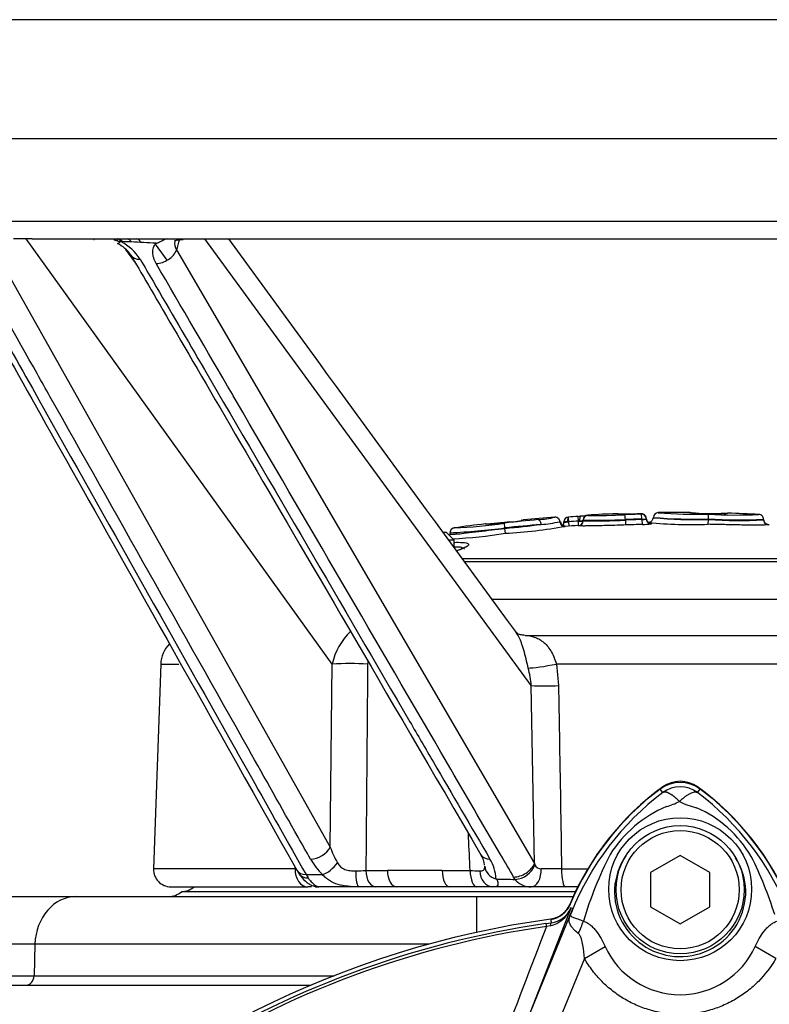
# Paper-space layout 'Sheet1' of a CAD drawing. Units: millimetres. Extents: x 0 to 2970, y 0 to 2100.
# Drawn here: x 557 to 633, y 1002 to 1102 of the extents above; entities that cross this region are included whole.
import ezdxf

# ---------------------------------------------------------------- set-up
doc = ezdxf.new("R2010")
doc.units = ezdxf.units.MM
doc.header["$LTSCALE"] = 5
for name, color, linetype in [('tangent', 7, 'Continuous'), ('TSH-1', 7, 'Continuous'), ('visible', 7, 'Continuous')]:
    doc.layers.add(name, color=color, linetype=linetype)

# ---------------------------------------------------------------- blocks, each defined once
blk = doc.blocks.new('SE2')
at = {"layer": 'tangent', "color": 7, "linetype": 'Continuous'}
for p, q in [((471.054, 1089.827), (776.038, 1089.827)), ((470.761, 1081.452), (776.331, 1081.452)), ((588.238, 1036.497), (557.175, 1079.641)), ((566.485, 1079.422), (566.147, 1079.518)), ((568.837, 1079.294), (567.863, 1079.329)), ((608.434, 1034.3), (575.318, 1079.641)), ((553.806, 1078.797), (588.049, 1017.924)), ((568.212, 1077.315), (567.312, 1078.565)), ((571.492, 1077.495), (570.304, 1079.122)), ((572.45, 1078.517), (608.754, 1016.254)), ((612.255, 1050.938), (612.223, 1051.418)), ((613.216, 1050.999), (613.187, 1051.48)), ((614.179, 1051.582), (614.179, 1051.614)), ((617.13, 1051.752), (617.13, 1051.718)), ((619.61, 1051.701), (619.61, 1051.753)), ((619.61, 1051.701), (619.61, 1051.701)), ((620.112, 1051.268), (620.112, 1051.216)), ((605.769, 1050.312), (605.769, 1050.312)), ((612.255, 1050.938), (612.135, 1050.929)), ((612.285, 1050.496), (612.255, 1050.938)), ((613.244, 1050.558), (613.216, 1050.999)), ((613.247, 1050.558), (613.247, 1050.526)), ((613.348, 1051.008), (613.713, 1051.008)), ((617.989, 1051.109), (617.989, 1051.158)), ((619.656, 1051.162), (619.656, 1051.211)), ((620.112, 1051.216), (620.096, 1051.211)), ((620.62, 1050.774), (620.62, 1050.722)), ((601.343, 1047.2), (649.022, 1047.2)), ((601.596, 1046.905), (650.941, 1046.905)), ((654.266, 1043.053), (604.43, 1043.053)), ((570.835, 1036.495), (572.681, 1036.495)), ((588.049, 1017.924), (588.238, 1036.497)), ((610.995, 1036.495), (611.206, 1034.3)), ((672.726, 1036.495), (610.995, 1036.495)), ((608.754, 1016.254), (608.434, 1034.3)), ((621.779, 1023.447), (621.508, 1023.808)), ((625.313, 1023.447), (625.584, 1023.808)), ((584.472, 1015.702), (570.109, 1015.702)), ((591.651, 1015.531), (593.834, 1015.531)), ((599.405, 1015.531), (602.233, 1015.531)), ((608.754, 1016.254), (608.802, 1016.123)), ((611.515, 1015.702), (614.164, 1015.702)), ((585.584, 1015.124), (587.252, 1015.123)), ((585.584, 1015.124), (585.804, 1014.78)), ((606.797, 1014.637), (606.651, 1014.874)), ((602.92, 1009.267), (602.92, 1012.891)), ((612.438, 1011.702), (607.195, 998.309)), ((607.195, 998.309), (612.658, 1011.674)), ((612.658, 1011.674), (612.431, 1011.766)), ((609.928, 1010.147), (610.461, 1010.22)), ((609.928, 1010.147), (609.97, 1009.858)), ((610.359, 1009.941), (609.97, 1009.858)), ((610.461, 1010.22), (610.459, 1010.237)), ((558.076, 1008.065), (546.58, 1008.065)), ((558.076, 1008.065), (557.983, 1004.856)), ((598.065, 1008.065), (558.076, 1008.065)), ((613.831, 1006.617), (615.932, 1007.829)), ((633.257, 1006.625), (631.16, 1007.831)), ((613.831, 1006.617), (608.396, 993.32)), ((546.468, 1004.856), (557.983, 1004.856)), ((557.983, 1004.856), (588.438, 1004.856))]:
    blk.add_line(p, q, dxfattribs=at)
blk.add_circle((623.547, 1013.64), 7.253, dxfattribs=at)
for centre, radius, start, end in [((565.017, 1074.826), 4.825, 69.55505, 72.29093), ((567.09, 1081.963), 2.612, 256.59762, 263.51006), ((564.388, 1074.774), 5.188, 32.67807, 62.27811), ((565.547, 1080.975), 7.328, 340.40298, 348.88746), ((608.15, 1063.865), 12.755, 274.46464, 282.09795), ((615.188, 1101.633), 50.061, 268.84534, 273.13886), ((617.825, 1081.527), 29.817, 268.66489, 271.41935), ((619.6, 1051.798), 0.0981, 270.64091, 275.80407), ((624.963, 1103.843), 52.637, 265.50402, 271.57775), ((625.132, 1101.106), 49.948, 265.0665, 271.46839), ((625.025, 1093.348), 41.656, 264.89251, 271.91969), ((627.219, 1061.928), 10.188, 265.5024, 272.85038), ((629.224, 1092.872), 41.252, 266.102, 273.1955), ((597.94, 1108.367), 58.583, 272.20476, 277.68029), ((599.27, 1091.497), 41.206, 271.86867, 279.00213), ((630.924, 821.589), 230.591, 95.42003, 96.27569), ((588.495, 1224.238), 174.836, 275.67013, 276.8797), ((631.57, 798.398), 253.232, 95.01407, 95.84793), ((606.051, 1056.927), 6.019, 271.82111, 277.42622), ((608.248, 1065.751), 15.136, 274.50916, 281.82349), ((612.24, 911.189), 139.74, 90.0431, 90.19879), ((623.546, 882.477), 168.838, 93.50755, 93.83435), ((613.209, 1052.796), 1.794, 274.43877, 286.41899), ((614.865, 1116.26), 65.177, 268.98952, 272.74683), ((614.866, 1101.593), 50.58, 268.69765, 273.54021), ((624.141, 883.826), 167.445, 91.53466, 92.1055), ((624.141, 883.825), 167.396, 91.53511, 92.10611), ((619.603, 1053.613), 2.452, 271.24563, 281.60567), ((619.606, 1290.886), 239.675, 270.01193, 270.11711), ((619.734, 1057.276), 6.613, 269.81091, 277.69932), ((624.789, 1102.003), 51.354, 265.03286, 271.8013), ((629.472, 1099.97), 48.841, 266.40759, 272.95598), ((629.49, 1092.77), 41.71, 265.76752, 273.43694), ((629.49, 1097.463), 46.395, 273.08311, 273.08562), ((594.618, 1035.088), 6.534, 133.81471, 167.54559), ((590.037, 998.44), 38.099, 87.294, 92.70655), ((596.042, 1033.137), 12.446, 5.35829, 13.73117), ((609.82, 1075.732), 41.455, 268.08347, 271.91582), ((639.003, 1000.7), 28.533, 127.13386, 158.15844), ((623.546, 1021.089), 2.947, 53.14326, 126.85747), ((608.102, 1000.71), 28.517, 21.82175, 52.87445), ((619.021, 1032.139), 10.588, 287.20326, 294.91621), ((627.208, 1030.033), 8.372, 243.57011, 256.18853), ((627.034, 1010.491), 12.524, 112.94111, 147.83456), ((620.47, 1011.003), 11.886, 30.04147, 66.4977), ((595.8, 1020.446), 8.151, 198.02122, 210.3837), ((592.382, 1020.351), 7.325, 209.87342, 225.53719), ((600.931, 1014.595), 3.926, 1.39201, 32.46547), ((652.794, 998.664), 40.794, 153.0412, 163.26346), ((596.219, 999.561), 38.672, 17.31471, 26.72677), ((589.934, 1070.514), 55.009, 270.71495, 271.789), ((596.62, -1872.978), 2888.511, 89.944748, 90.055252), ((605.327, 1121.943), 106.457, 268.33493, 268.8609), ((609.449, 1016.432), 0.716, 205.54263, 270.68991), ((609.969, 937.286), 78.431, 88.87036, 90.3737), ((608.343, 1015.896), 2.006, 218.8647, 271.93508), ((609.756, 1012.762), 2.884, 282.06881, 338.44746), ((610.162, 1012.679), 2.477, 276.93106, 336.77829), ((694.155, 978.664), 87.929, 157.9501, 158.24516), ((638.665, 1001.348), 27.982, 158.34597, 159.13263), ((645.962, 1014.592), 35.769, 186.39455, 186.99281), ((623.546, 915.591), 95.532, 98.19539, 146.77311), ((623.546, 915.591), 95.24, 98.19539, 146.77311), ((12274.273, -3447.824), 12487.069, 159.0849208, 159.1454641), ((623.546, 1011.307), 8.37, 204.55664, 335.45868)]:
    blk.add_arc(centre, radius, start, end, dxfattribs=at)
for centre, major_axis, ratio, start_param, end_param in [((565.778, 1078.241), (-0.353, -1.458), 0.083989, -3.625869, -3.406922), ((566.087, 1078.179), (-0.238, -1.481), 0.255524, 2.606705, 3.017278), ((566.381, 1078.145), (-0.092, -1.497), 0.404315, 2.549924, 3.109681), ((566.388, 1078.145), (-0.088, -1.497), 0.407455, 2.54917, 3.102144), ((566.533, 1078.141), (0, -1.5), 0.475979, 2.522766, 3.141593), ((567.428, 1078.141), (0, -1.5), 0.474176, 2.484998, 3.141593), ((568.386, 1078.141), (0, -1.5), 0.470815, 2.448306, 3.141593), ((569.281, 1078.856), (1.468, 0.857), 0.648527, 3.141163, 4.009277), ((612.252, 1050.929), (0.036, -0.489), 0.239955, 3.110687, 4.694515), ((613.477, 1051.008), (0.033, -0.489), 0.262893, 3.110712, 4.69454), ((614.206, 1051.093), (-0.49, 0), 0.999812, 4.767715, 6.283185), ((617.148, 1051.228), (0.49, 0), 0.999801, 1.379929, 1.608682), ((617.945, 1051.158), (0.018, -0.49), 0.089389, 1.56751, 3.101838), ((619.612, 1051.211), (0.013, -0.49), 0.089418, 1.568401, 3.102729), ((619.622, 1051.211), (0.49, 0), 0.999253, 0.010205, 1.594033), ((619.621, 1051.211), (0.085, -0.483), 0.968467, 1.401987, 2.985815), ((620.612, 1051.274), (0.5, 0), 0.999561, 3.151797, 4.729764), ((609.185, 1050.661), (-0.052, 0.487), 0.514325, 4.65729, 6.241118), ((613.216, 1051.011), (0.499, 0.031), 0.024137, 4.712389, 4.978488), ((613.216, 1051.025), (-0.5, 0), 0.999812, 1.631997, 3.141593), ((618.034, 1051.109), (0.018, -0.5), 0.089389, 4.709102, 6.237562), ((619.701, 1051.162), (0.013, -0.5), 0.089418, 4.709993, 6.238453), ((620.612, 1051.221), (0.5, 0), 0.999253, 3.578473, 4.729764), ((610.4, 1036.583), (2.459, 0.451), 0.079309, 3.524397, 4.942185), ((586.594, 1017.983), (1.482, 0.833), 0.656478, 3.993702, 5.528379), ((587.815, 1016.404), (1.199, 1.206), 0.462746, 3.836995, 5.082477), ((604.798, 1017.983), (1.468, 0.857), 0.648531, 3.142047, 3.98996), ((585.751, 1015.641), (0, 1.75), 0.731219, 1.53589, 3.141593), ((590.931, 1015.591), (0, 1.7), 0.183238, 1.618968, 3.141593), ((592.663, 1015.591), (0, 1.7), 0.595532, 1.605703, 3.141593), ((594.777, 1015.591), (0, 1.7), 0.554769, 1.605703, 3.141593), ((600.171, 1015.591), (0, 1.7), 0.45075, 1.605703, 3.141593), ((602.909, 1015.591), (0, 1.7), 0.39794, 1.605703, 3.141593), ((604.549, 1015.591), (0, 1.7), 0.78827, 1.619781, 3.141593), ((607.223, 1016.192), (-1.512, -0.881), 0.648353, 0.847976, 2.455492), ((608.411, 1015.641), (0, -1.75), 0.598415, 0, 1.613466), ((611.909, 1015.641), (0, -1.75), 0.225143, 4.677482, 6.283185), ((586.305, 1016.219), (1.422, 1.019), 0.713664, 3.141346, 3.920141), ((562.244, 1007.891), (0, -5), 0.834027, 3.141593, 4.677482), ((607.866, 1013.143), (4.669, -1.788), 0.441525, 6.232653, 6.263733), ((610.842, 1010.123), (2.346, 4.415), 0.509867, 4.763672, 5.039948), ((610.598, 1009.23), (-0.129, 0.992), 0.214461, 0.036606, 0.743471), ((557.149, 1004.891), (0, 1), 0.834027, 3.141593, 4.677482)]:
    blk.add_ellipse(centre, major_axis=major_axis, ratio=ratio, start_param=start_param, end_param=end_param, dxfattribs=at)
for points, knots in [([(586.031, 1016.702), (585.611, 1017.448), (585.192, 1018.193), (584.772, 1018.938), (583.094, 1021.918), (581.416, 1024.899), (579.738, 1027.879), (573.026, 1039.801), (566.314, 1051.723), (559.602, 1063.646), (559.176, 1064.402), (558.75, 1065.159), (558.324, 1065.916), (556.136, 1069.803), (553.948, 1073.689), (551.76, 1077.576)], [0, 0, 0, 0, 0.036722, 0.036722, 0.036722, 0.18361, 0.18361, 0.18361, 0.771164, 0.771164, 0.771164, 0.808466, 0.808466, 0.808466, 1, 1, 1, 1]), ([(568.755, 1077.576), (569.19, 1076.83), (569.624, 1076.085), (570.059, 1075.34), (571.796, 1072.36), (573.534, 1069.379), (575.271, 1066.399), (582.222, 1054.476), (589.172, 1042.554), (596.123, 1030.632), (596.917, 1029.27), (597.711, 1027.908), (598.506, 1026.545), (600.418, 1023.264), (602.331, 1019.983), (604.244, 1016.702)], [0, 0, 0, 0, 0.036722, 0.036722, 0.036722, 0.18361, 0.18361, 0.18361, 0.771164, 0.771164, 0.771164, 0.838307, 0.838307, 0.838307, 1, 1, 1, 1]), ([(550.692, 1077.138), (551.124, 1076.371), (551.556, 1075.604), (551.987, 1074.836), (553.714, 1071.767), (555.441, 1068.698), (557.168, 1065.628), (564.076, 1053.351), (570.984, 1041.074), (577.891, 1028.796), (578.609, 1027.521), (579.326, 1026.246), (580.044, 1024.971), (581.891, 1021.689), (583.737, 1018.407), (585.584, 1015.124)], [0, 0, 0, 0, 0.037121, 0.037121, 0.037121, 0.185603, 0.185603, 0.185603, 0.779531, 0.779531, 0.779531, 0.841221, 0.841221, 0.841221, 1, 1, 1, 1]), ([(606.651, 1014.874), (606.204, 1015.642), (605.757, 1016.409), (605.31, 1017.176), (603.522, 1020.246), (601.734, 1023.315), (599.946, 1026.384), (592.793, 1038.661), (585.641, 1050.939), (578.488, 1063.216), (578.361, 1063.434), (578.234, 1063.651), (578.107, 1063.869), (575.531, 1068.292), (572.954, 1072.715), (570.377, 1077.138)], [0, 0, 0, 0, 0.036971, 0.036971, 0.036971, 0.184857, 0.184857, 0.184857, 0.7764, 0.7764, 0.7764, 0.78689, 0.78689, 0.78689, 1, 1, 1, 1]), ([(625.116, 1051.801), (624.972, 1051.806), (624.865, 1051.812), (624.714, 1051.822), (624.669, 1051.827), (624.601, 1051.836), (624.58, 1051.84), (624.541, 1051.847), (624.527, 1051.851), (624.481, 1051.865), (624.477, 1051.871), (624.479, 1051.871)], [0, 0, 0, 0, 0.125, 0.125, 0.25, 0.25, 0.375, 0.375, 0.5, 0.5, 1, 1, 1, 1]), ([(611.755, 1050.849), (611.755, 1050.856), (611.793, 1050.867), (611.93, 1050.896), (612.027, 1050.913), (612.135, 1050.929)], [0, 0, 0, 0, 0.5, 0.5, 1, 1, 1, 1]), ([(618.05, 1050.61), (617.743, 1050.598), (617.439, 1050.588), (616.836, 1050.568), (616.534, 1050.559), (615.957, 1050.542), (615.68, 1050.535), (615.286, 1050.526), (615.157, 1050.523), (614.911, 1050.518), (614.794, 1050.515), (614.457, 1050.51), (614.253, 1050.507), (613.895, 1050.504), (613.745, 1050.504), (613.499, 1050.506), (613.404, 1050.508), (613.278, 1050.516), (613.247, 1050.52), (613.247, 1050.526)], [0, 0, 0, 0, 0.125, 0.125, 0.25, 0.25, 0.375, 0.375, 0.4375, 0.4375, 0.5, 0.5, 0.625, 0.625, 0.75, 0.75, 0.875, 0.875, 1, 1, 1, 1]), ([(600.193, 1049.679), (600.199, 1049.677), (600.232, 1049.675), (600.35, 1049.673), (600.41, 1049.672), (600.616, 1049.679), (600.757, 1049.687), (601.223, 1049.731), (601.499, 1049.757), (602.23, 1049.844), (602.649, 1049.896), (603.527, 1050.004), (603.974, 1050.057), (604.867, 1050.157), (605.316, 1050.212), (605.769, 1050.26)], [0.0589826, 0.0589826, 0.0589826, 0.0589826, 0.25, 0.25, 0.375, 0.375, 0.5, 0.5, 0.625, 0.625, 0.75, 0.75, 0.875, 0.875, 1, 1, 1, 1]), ([(601.646, 1048.154), (601.646, 1048.189), (601.625, 1048.22), (601.461, 1048.329), (601.143, 1048.372), (600.66, 1048.373)], [0.3346978, 0.3346978, 0.3346978, 0.3346978, 0.375, 0.375, 0.4981096, 0.4981096, 0.4981096, 0.4981096]), ([(601.83, 1048.789), (601.912, 1048.771), (601.974, 1048.749), (602.151, 1048.64), (602.078, 1048.518), (601.596, 1048.251), (601.289, 1048.124), (600.892, 1047.987)], [0.5863315, 0.5863315, 0.5863315, 0.5863315, 0.625, 0.625, 0.75, 0.75, 0.8407847, 0.8407847, 0.8407847, 0.8407847]), ([(608.132, 1036.092), (608.057, 1036.403), (607.984, 1036.712), (607.834, 1037.321), (607.756, 1037.623), (607.597, 1038.177), (607.515, 1038.43), (607.387, 1038.777), (607.343, 1038.886), (607.256, 1039.087), (607.212, 1039.179), (607.081, 1039.435), (606.992, 1039.577), (606.901, 1039.696), (606.899, 1039.698), (606.898, 1039.7)], [0, 0, 0, 0, 0.125, 0.125, 0.25, 0.25, 0.375, 0.375, 0.4375, 0.4375, 0.5, 0.5, 0.625, 0.625, 0.6272798, 0.6272798, 0.6272798, 0.6272798]), ([(607.856, 1039.391), (608.139, 1039.391), (608.442, 1039.339), (608.895, 1039.183), (609.047, 1039.117), (609.344, 1038.956), (609.489, 1038.861), (609.772, 1038.636), (609.91, 1038.506), (610.175, 1038.202), (610.298, 1038.033), (610.529, 1037.652), (610.636, 1037.437), (610.827, 1036.986), (610.913, 1036.747), (610.995, 1036.495)], [0, 0, 0, 0, 0.25, 0.25, 0.375, 0.375, 0.5, 0.5, 0.625, 0.625, 0.75, 0.75, 0.875, 0.875, 1, 1, 1, 1]), ([(591.836, 1036.497), (591.821, 1034.832), (591.806, 1033.168), (591.791, 1031.503), (591.744, 1026.179), (591.697, 1020.855), (591.651, 1015.531)], [0, 0, 0, 0, 0.238183, 0.238183, 0.238183, 1, 1, 1, 1]), ([(611.206, 1034.3), (611.233, 1032.635), (611.261, 1030.969), (611.289, 1029.304), (611.364, 1024.77), (611.439, 1020.236), (611.515, 1015.702)], [0, 0, 0, 0, 0.268597, 0.268597, 0.268597, 1, 1, 1, 1]), ([(623.482, 1022.536), (623.462, 1022.555), (623.423, 1022.596), (623.362, 1022.655), (623.3, 1022.715), (623.236, 1022.775), (623.17, 1022.835), (623.103, 1022.894), (623.035, 1022.952), (622.965, 1023.009), (622.894, 1023.065), (622.823, 1023.119), (622.751, 1023.172), (622.678, 1023.221), (622.605, 1023.268), (622.532, 1023.312), (622.46, 1023.353), (622.388, 1023.389), (622.317, 1023.421), (622.247, 1023.449), (622.179, 1023.471), (622.112, 1023.488), (622.048, 1023.499), (621.987, 1023.503), (621.929, 1023.501), (621.874, 1023.491), (621.823, 1023.474), (621.794, 1023.456), (621.779, 1023.447)], [0, 0, 0, 0, 0.027104, 0.055109, 0.084017, 0.113828, 0.144542, 0.176161, 0.208686, 0.242117, 0.276455, 0.311701, 0.347856, 0.384922, 0.422898, 0.461787, 0.501589, 0.542304, 0.583936, 0.626483, 0.669948, 0.714332, 0.759636, 0.805862, 0.853009, 0.901081, 0.950077, 1, 1, 1, 1]), ([(623.482, 1022.536), (623.577, 1022.632), (623.671, 1022.721), (623.858, 1022.888), (623.95, 1022.965), (624.133, 1023.106), (624.223, 1023.171), (624.397, 1023.282), (624.48, 1023.33), (624.641, 1023.41), (624.719, 1023.443), (624.865, 1023.49), (624.933, 1023.505), (625.06, 1023.518), (625.118, 1023.516), (625.198, 1023.5), (625.223, 1023.493), (625.27, 1023.473), (625.293, 1023.461), (625.313, 1023.447)], [0, 0, 0, 0, 0.125, 0.125, 0.25, 0.25, 0.375, 0.375, 0.5, 0.5, 0.625, 0.625, 0.75, 0.75, 0.875, 0.875, 0.9375, 0.9375, 1, 1, 1, 1]), ([(602.233, 1015.531), (602.18, 1016.649), (602.127, 1017.767), (602.074, 1018.884), (602.067, 1019.027), (602.06, 1019.17), (602.054, 1019.313)], [0, 0, 0, 0, 0.1599267, 0.1599267, 0.1599267, 0.1803899, 0.1803899, 0.1803899, 0.1803899]), ([(588.768, 1016.323), (588.856, 1016.173), (588.963, 1016.037), (589.22, 1015.807), (589.368, 1015.717), (589.705, 1015.586), (589.883, 1015.549), (590.253, 1015.509), (590.44, 1015.506), (590.62, 1015.509)], [0, 0, 0, 0, 0.25, 0.25, 0.5, 0.5, 0.75, 0.75, 1, 1, 1, 1]), ([(618.022, 1017.016), (617.359, 1016.045), (616.955, 1014.883), (616.834, 1012.538), (617.101, 1011.352), (618.22, 1009.265), (619.062, 1008.383), (621.065, 1007.165), (622.23, 1006.822), (624.61, 1006.778), (625.792, 1007.076), (627.856, 1008.235), (628.725, 1009.089), (629.909, 1011.129), (630.222, 1012.324), (630.176, 1014.675), (629.81, 1015.836), (629.175, 1016.841)], [0, 0, 0, 0, 0.125, 0.125, 0.25, 0.25, 0.375, 0.375, 0.5, 0.5, 0.625, 0.625, 0.75, 0.75, 0.875, 0.875, 1, 1, 1, 1]), ([(603.21, 1015.507), (603.296, 1015.506), (603.372, 1015.508), (603.504, 1015.53), (603.559, 1015.55), (603.643, 1015.618), (603.673, 1015.667), (603.709, 1015.795), (603.716, 1015.873), (603.715, 1015.965)], [0, 0, 0, 0, 0.25, 0.25, 0.5, 0.5, 0.75, 0.75, 1, 1, 1, 1]), ([(585.804, 1014.78), (585.909, 1014.634), (586.014, 1014.505), (586.217, 1014.283), (586.316, 1014.189), (586.503, 1014.038), (586.589, 1013.983), (586.746, 1013.909), (586.816, 1013.891), (586.875, 1013.891)], [0, 0, 0, 0, 0.25, 0.25, 0.5, 0.5, 0.75, 0.75, 1, 1, 1, 1]), ([(590.931, 1013.891), (590.566, 1013.891), (590.19, 1013.9), (589.484, 1013.969), (589.147, 1014.028), (588.51, 1014.219), (588.22, 1014.347), (587.824, 1014.597), (587.698, 1014.691), (587.464, 1014.894), (587.354, 1015.004), (587.252, 1015.123)], [0, 0, 0, 0, 0.25, 0.25, 0.5, 0.5, 0.75, 0.75, 0.875, 0.875, 1, 1, 1, 1]), ([(604.951, 1014.675), (604.996, 1014.521), (605.029, 1014.393), (605.061, 1014.183), (605.059, 1014.101), (605.008, 1013.982), (604.959, 1013.944), (604.8, 1013.898), (604.691, 1013.891), (604.549, 1013.891)], [0, 0, 0, 0, 0.25, 0.25, 0.5, 0.5, 0.75, 0.75, 1, 1, 1, 1]), ([(612.519, 1011.316), (612.494, 1011.252), (612.47, 1011.189), (612.437, 1011.088), (612.429, 1011.05), (612.425, 1010.996), (612.428, 1010.977), (612.442, 1010.944), (612.452, 1010.93), (612.516, 1010.867), (612.605, 1010.829), (612.839, 1010.735), (612.984, 1010.681), (613.321, 1010.559), (613.515, 1010.489), (613.728, 1010.411)], [0, 0, 0, 0, 0.0625, 0.0625, 0.125, 0.125, 0.1875, 0.1875, 0.25, 0.25, 0.5, 0.5, 0.75, 0.75, 1, 1, 1, 1]), ([(613.21, 1009.155), (613.005, 1009.311), (612.83, 1009.471), (612.62, 1009.707), (612.558, 1009.785), (612.452, 1009.943), (612.407, 1010.022), (612.338, 1010.178), (612.313, 1010.255), (612.283, 1010.413), (612.278, 1010.494), (612.293, 1010.667), (612.312, 1010.758), (612.365, 1010.927), (612.387, 1010.988), (612.435, 1011.117), (612.462, 1011.185), (612.489, 1011.253)], [0, 0, 0, 0, 0.25, 0.25, 0.375, 0.375, 0.5, 0.5, 0.625, 0.625, 0.75, 0.75, 0.875, 0.875, 0.9375, 0.9375, 1, 1, 1, 1]), ([(613.728, 1010.411), (613.851, 1010.372), (613.971, 1010.318), (614.205, 1010.184), (614.318, 1010.104), (614.534, 1009.927), (614.637, 1009.829), (614.837, 1009.617), (614.933, 1009.503), (615.208, 1009.148), (615.371, 1008.897), (615.67, 1008.376), (615.806, 1008.106), (615.932, 1007.829)], [0, 0, 0, 0, 0.125, 0.125, 0.25, 0.25, 0.375, 0.375, 0.5, 0.5, 0.75, 0.75, 1, 1, 1, 1]), ([(631.16, 1007.831), (631.409, 1008.38), (631.702, 1008.913), (632.155, 1009.495), (632.25, 1009.606), (632.449, 1009.814), (632.553, 1009.911), (632.767, 1010.085), (632.878, 1010.161), (633.11, 1010.292), (633.229, 1010.345), (633.351, 1010.383)], [0, 0, 0, 0, 0.5, 0.5, 0.625, 0.625, 0.75, 0.75, 0.875, 0.875, 1, 1, 1, 1]), ([(613.831, 1006.617), (613.803, 1007.069), (613.758, 1007.517), (613.637, 1008.18), (613.589, 1008.399), (613.487, 1008.711), (613.449, 1008.813), (613.35, 1009.004), (613.29, 1009.094), (613.21, 1009.155)], [0, 0, 0, 0, 0.5, 0.5, 0.75, 0.75, 0.875, 0.875, 1, 1, 1, 1]), ([(633.257, 1006.625), (632.764, 1005.766), (632.172, 1004.987), (631.14, 1003.939), (630.768, 1003.608), (629.993, 1003.003), (629.588, 1002.728), (628.747, 1002.233), (628.309, 1002.013), (627.627, 1001.725), (627.395, 1001.636), (626.93, 1001.475), (626.695, 1001.402), (625.987, 1001.209), (625.509, 1001.112), (624.781, 1001.014), (624.537, 1000.989), (624.045, 1000.955), (623.797, 1000.947), (622.564, 1000.946), (621.596, 1001.075), (620.17, 1001.462), (619.7, 1001.624), (618.796, 1002.004), (618.359, 1002.223), (617.514, 1002.717), (617.105, 1002.995), (616.325, 1003.601), (615.959, 1003.927), (615.271, 1004.622), (614.95, 1004.992), (614.354, 1005.774), (614.079, 1006.188), (613.831, 1006.617)], [0, 0, 0, 0, 0.125, 0.125, 0.1875, 0.1875, 0.25, 0.25, 0.3125, 0.3125, 0.34375, 0.34375, 0.375, 0.375, 0.4375, 0.4375, 0.46875, 0.46875, 0.5, 0.5, 0.625, 0.625, 0.6875, 0.6875, 0.75, 0.75, 0.8125, 0.8125, 0.875, 0.875, 0.9375, 0.9375, 1, 1, 1, 1])]:
    blk.add_open_spline(points, degree=3, knots=knots, dxfattribs=at)
for points in [[(591.853, 1036.787), (591.842, 1036.691), (591.837, 1036.594), (591.836, 1036.497)], [(584.472, 1015.702), (584.474, 1015.757), (584.477, 1015.813), (584.479, 1015.868)]]:
    blk.add_open_spline(points, degree=3, dxfattribs=at)
at = {"layer": 'visible', "color": 7, "linetype": 'Continuous'}
for p, q in [((763.546, 1101.891), (483.546, 1101.891)), ((557.801, 1079.641), (555.91, 1079.641)), ((557.801, 1079.641), (774.177, 1079.641)), ((564.061, 1079.596), (564.117, 1079.595)), ((566.795, 1079.367), (566.802, 1079.367)), ((566.947, 1079.362), (566.802, 1079.367)), ((572.793, 1079.594), (573.128, 1079.596)), ((612.22, 1051.418), (612.223, 1051.418)), ((620.832, 1051.366), (620.832, 1051.341)), ((620.832, 1051.341), (620.832, 1051.337)), ((626.412, 1051.226), (626.42, 1051.715)), ((605.769, 1050.312), (605.717, 1050.798)), ((606.242, 1050.911), (605.719, 1050.855)), ((605.769, 1050.312), (605.769, 1050.31)), ((605.769, 1050.26), (605.769, 1050.31)), ((611.755, 1050.849), (611.755, 1050.928)), ((613.716, 1051.125), (613.716, 1051.093)), ((613.716, 1051.025), (613.716, 1051.093)), ((626.403, 1050.674), (626.412, 1051.173)), ((626.412, 1051.174), (626.412, 1051.226)), ((626.412, 1051.226), (626.412, 1051.226)), ((626.412, 1051.173), (626.412, 1051.174)), ((631.991, 1051.132), (631.991, 1051.194)), ((599.561, 1049.873), (599.801, 1049.873)), ((600.601, 1049.073), (599.801, 1049.873)), ((600.19, 1049.827), (600.19, 1049.679)), ((600.19, 1049.679), (600.19, 1049.679)), ((605.769, 1050.26), (605.769, 1050.258)), ((605.822, 1049.762), (605.769, 1050.258)), ((600.601, 1049.073), (600.137, 1049.073)), ((600.601, 1048.316), (600.601, 1049.073)), ((607.856, 1039.391), (670.465, 1039.391)), ((570.835, 1036.495), (570.109, 1015.702)), ((623.546, 1017.055), (620.546, 1015.323)), ((626.546, 1015.323), (623.546, 1017.055)), ((620.546, 1015.323), (620.546, 1011.859)), ((626.546, 1011.859), (626.546, 1015.323)), ((606.781, 1014.637), (606.797, 1014.637)), ((571.858, 1013.891), (585.751, 1013.891)), ((612.925, 1013.391), (572.938, 1013.391)), ((586.129, 1013.891), (585.751, 1013.891)), ((586.546, 1013.891), (586.893, 1013.891)), ((590.931, 1013.891), (586.875, 1013.891)), ((592.663, 1013.891), (590.931, 1013.891)), ((594.777, 1013.891), (592.663, 1013.891)), ((600.171, 1013.891), (594.777, 1013.891)), ((602.909, 1013.891), (600.171, 1013.891)), ((604.549, 1013.891), (602.909, 1013.891)), ((608.411, 1013.891), (604.549, 1013.891)), ((611.909, 1013.891), (608.411, 1013.891)), ((613.17, 1013.891), (611.909, 1013.891)), ((551.577, 1012.891), (562.244, 1012.891)), ((562.244, 1012.891), (602.92, 1012.891)), ((602.92, 1012.891), (612.693, 1012.891)), ((620.546, 1011.859), (623.546, 1010.126)), ((623.546, 1010.126), (626.546, 1011.859)), ((555.454, 1003.891), (586.077, 1003.891))]:
    blk.add_line(p, q, dxfattribs=at)
for radius in [6.5, 6]:
    blk.add_circle((623.546, 1013.591), radius, dxfattribs=at)
for centre, radius, start, end in [((562.938, 958.146), 121.283, 87.67306, 88.10567), ((562.832, 955.669), 123.762, 86.51595, 87.6706), ((22390.799, 16991.372), 26999.889, 216.1091952, 216.2142075), ((565.045, 1076.155), 3.325, 33.72963, 65.22431), ((623.546, 882.477), 169.396, 94.30911, 95.38177), ((610.854, 1050.906), 0.49, 3.56533, 94.31209), ((623.546, 882.477), 169.32, 93.50755, 93.83435), ((614.206, 1051.125), 0.49, 93.16992, 180), ((623.546, 882.477), 169.396, 92.17069, 93.16992), ((617.148, 1051.262), 0.49, 80.34839, 92.17069), ((624.098, 883.83), 167.931, 91.53466, 92.1055), ((617.825, 1081.527), 29.817, 271.41935, 272.59786), ((624.305, 887.969), 163.852, 91.64613, 91.79396), ((619.604, 1051.651), 0.102, 86.66918, 93.15723), ((621.328, 1051.369), 0.49, 90.74961, 179.99743), ((623.546, 882.477), 169.396, 89.68404, 90.7524), ((624.477, 1051.381), 0.49, 67.52836, 89.68443), ((625.315, 1058.693), 6.895, 265.17178, 268.53288), ((627.313, 1120.634), 68.868, 268.17212, 269.25673), ((627.871, 1124.112), 72.355, 268.85068, 269.87107), ((627.219, 1061.928), 10.188, 274.26844, 276.43598), ((623.546, 882.477), 169.396, 87.30264, 88.37143), ((600.685, 1049.829), 0.49, 97.77631, 179.9973), ((623.546, 882.477), 169.396, 96.7005, 97.77876), ((604.103, 1059.815), 9.104, 267.97706, 280.2264), ((603.839, 1050.23), 0.49, 74.93891, 96.70032), ((602.776, 1102.297), 52.623, 273.31743, 279.96457), ((606.051, 1056.927), 6.019, 277.42622, 285.48908), ((611.843, 1050.967), 0.5, 183.56533, 273.97623), ((608.336, 1065.025), 14.409, 282.06818, 282.07254), ((611.268, 1050.833), 0.479, 325.64084, 334.08482), ((611.442, 1050.797), 0.31, 325.98379, 9.07072), ((623.546, 882.477), 168.396, 93.50652, 93.97384), ((613.216, 1051.057), 0.5, 273.50652, 0), ((624.184, 883.821), 166.901, 91.53511, 92.10611), ((632.485, 1051.136), 0.5, 180.00251, 266.96855), ((623.546, 882.477), 168.396, 86.92133, 86.9667), ((599.695, 1049.681), 0.5, 340.00177, 359.99764), ((597.917, 1100.557), 51.407, 272.80732, 278.84478), ((573.834, 1036.391), 3, 134.40113, 178), ((623.546, 1021.091), 3.396, 53.1301, 126.8699), ((623.546, 1021.591), 3, 54.12633, 125.87367), ((638.196, 1001.333), 28, 125.87367, 157.43236), ((638.546, 1001.091), 28.396, 126.8699, 157.15633), ((608.896, 1001.333), 28, 22.56764, 54.12633), ((608.546, 1001.091), 28.396, 22.84367, 53.1301), ((601.651, 1015.934), 2.052, 4.20229, 35.65893), ((571.858, 1015.641), 1.75, 178, 270), ((586.452, 1016.289), 1.912, 200.76898, 220.43759), ((605.199, 1016.145), 1.495, 186.92044, 256.7393), ((606.625, 1016.965), 2.335, 274.24496, 338.84242), ((604.96, 1015.042), 0.367, 253.49715, 268.50622), ((621.607, 1762.538), 748.048, 268.724179, 268.864402), ((571.615, 1014.891), 2, 270, 311.42872), ((572.896, 1015.391), 2, 271.20324, 311.40962), ((586.893, 1015.641), 1.75, 249.44695, 269.99918), ((597.474, -772.894), 1786.787, 89.913513, 90.086487), ((610.031, 1013.038), 2.5, 279.13913, 337.43236), ((623.546, 915.591), 95.921, 97.86782, 172.13218)]:
    blk.add_arc(centre, radius, start, end, dxfattribs=at)
for centre, major_axis, ratio, start_param, end_param in [((570.919, 1078.456), (-1.512, -0.881), 0.648349, 0.867717, 2.455497), ((612.245, 1050.928), (-0.49, 0), 0.999546, 4.779347, 6.283185), ((613.186, 1051.504), (0.991, 0.061), 0.024137, 4.712389, 4.978488), ((619.622, 1051.263), (0.49, 0), 0.999561, 0.010205, 1.594033), ((620.612, 1051.221), (0.5, 0), 0.999253, 3.151797, 3.578473), ((586.164, 1016.443), (1.525, 0.858), 0.656289, 3.142001, 3.994379)]:
    blk.add_ellipse(centre, major_axis=major_axis, ratio=ratio, start_param=start_param, end_param=end_param, dxfattribs=at)
for points, knots in [([(566.449, 1079.191), (566.464, 1079.18), (566.483, 1079.178), (566.53, 1079.193), (566.56, 1079.211), (566.625, 1079.265), (566.662, 1079.301), (566.703, 1079.346)], [0.6288796, 0.6288796, 0.6288796, 0.6288796, 0.75, 0.75, 0.875, 0.875, 1, 1, 1, 1]), ([(566.703, 1079.346), (566.707, 1079.352), (566.715, 1079.356), (566.724, 1079.359), (566.736, 1079.363), (566.75, 1079.366), (566.766, 1079.367), (566.775, 1079.367), (566.785, 1079.368), (566.795, 1079.367)], [0, 0, 0, 0, 0.310009, 0.310009, 0.310009, 0.738154, 0.738154, 0.738154, 1, 1, 1, 1]), ([(570.353, 1079.202), (570.381, 1079.201), (570.404, 1079.205), (570.45, 1079.215), (570.471, 1079.222), (570.533, 1079.243), (570.572, 1079.261), (570.685, 1079.314), (570.756, 1079.353), (570.972, 1079.468), (571.115, 1079.542), (571.348, 1079.632), (571.425, 1079.657), (571.506, 1079.679)], [0, 0, 0, 0, 0.03125, 0.03125, 0.0625, 0.0625, 0.125, 0.125, 0.25, 0.25, 0.5, 0.5, 0.6152617, 0.6152617, 0.6152617, 0.6152617]), ([(572.313, 1079.519), (572.294, 1079.474), (572.279, 1079.427), (572.213, 1079.123), (572.274, 1078.821), (572.45, 1078.517)], [0.7037069, 0.7037069, 0.7037069, 0.7037069, 0.75, 0.75, 1, 1, 1, 1]), ([(572.258, 1079.421), (572.26, 1079.42), (572.289, 1079.455), (572.49, 1079.532), (572.672, 1079.574), (572.77, 1079.597), (572.796, 1079.603)], [0.360191, 0.360191, 0.360191, 0.360191, 0.6485497, 0.853091, 0.9663826, 1, 1, 1, 1]), ([(570.377, 1077.138), (570.266, 1077.33), (570.182, 1077.518), (570.067, 1077.891), (570.037, 1078.076), (570.033, 1078.43), (570.058, 1078.598), (570.164, 1078.916), (570.246, 1079.066), (570.353, 1079.202)], [0, 0, 0, 0, 0.25, 0.25, 0.5, 0.5, 0.75, 0.75, 1, 1, 1, 1]), ([(611.341, 1050.935), (611.342, 1050.963), (611.342, 1051.049), (611.273, 1051.185), (611.164, 1051.298), (611.077, 1051.347), (611.034, 1051.364), (611.026, 1051.367)], [0, 0, 0, 0, 0.0707549, 0.2450735, 0.3830023, 0.5021482, 0.5321579, 0.5321579, 0.5321579, 0.5321579]), ([(613.956, 1051.536), (613.897, 1051.531), (613.741, 1051.518), (613.517, 1051.501), (613.392, 1051.493), (613.373, 1051.492)], [0.544606, 0.544606, 0.544606, 0.544606, 0.7395217, 0.9654168, 1, 1, 1, 1]), ([(618.566, 1051.724), (618.348, 1051.719), (617.966, 1051.711), (617.501, 1051.706), (617.273, 1051.708), (617.216, 1051.711), (617.217, 1051.711)], [0, 0, 0, 0, 0.2109652, 0.4305107, 0.6120442, 0.7085318, 0.7085318, 0.7085318, 0.7085318]), ([(620.759, 1051.341), (620.762, 1051.308), (620.766, 1051.222), (620.708, 1051.086), (620.614, 1050.971), (620.514, 1050.901), (620.429, 1050.865), (620.366, 1050.849), (620.319, 1050.843), (620.294, 1050.841), (620.288, 1050.842), (620.287, 1050.842)], [0, 0, 0, 0, 0.083947, 0.254855, 0.391336, 0.507959, 0.608023, 0.695937, 0.796066, 0.957132, 1, 1, 1, 1]), ([(624.737, 1051.821), (624.711, 1051.823), (624.665, 1051.829), (624.631, 1051.842), (624.64, 1051.837)], [0.1877097, 0.1877097, 0.1877097, 0.1877097, 0.2794346, 0.4500555, 0.4500555, 0.4500555, 0.4500555]), ([(628.188, 1051.774), (628.19, 1051.774), (628.194, 1051.776), (628.155, 1051.768), (628.025, 1051.76), (627.81, 1051.758), (627.708, 1051.757)], [0.5479708, 0.5479708, 0.5479708, 0.5479708, 0.6007793, 0.7662787, 0.9056104, 1, 1, 1, 1]), ([(631.987, 1051.195), (631.989, 1051.219), (631.996, 1051.3), (631.941, 1051.436), (631.844, 1051.557), (631.74, 1051.63), (631.645, 1051.668), (631.572, 1051.682), (631.528, 1051.685), (631.513, 1051.685), (631.507, 1051.685)], [0, 0, 0, 0, 0.074875, 0.297758, 0.471013, 0.615945, 0.740408, 0.843853, 0.93867, 1, 1, 1, 1]), ([(600.594, 1050.298), (600.566, 1050.298), (600.533, 1050.298), (600.481, 1050.275), (600.464, 1050.267), (600.462, 1050.266), (600.461, 1050.266), (600.461, 1050.266), (600.461, 1050.266), (600.432, 1050.251), (600.363, 1050.208), (600.264, 1050.101), (600.197, 1049.961), (600.197, 1049.87), (600.197, 1049.827)], [0, 0, 0, 0, 0.291377, 0.418568, 0.438707, 0.439495, 0.439632, 0.439667, 0.43968, 0.439688, 0.558011, 0.711545, 0.882663, 1, 1, 1, 1]), ([(605.711, 1050.854), (605.62, 1050.844), (605.356, 1050.817), (604.903, 1050.769), (604.445, 1050.726), (604.158, 1050.704), (604.006, 1050.698), (603.967, 1050.7), (603.955, 1050.702), (603.954, 1050.702)], [0, 0, 0, 0, 0.0411123, 0.1406129, 0.2187845, 0.3015401, 0.3835543, 0.4956591, 0.5706771, 0.5706771, 0.5706771, 0.5706771]), ([(607.507, 1051.085), (607.507, 1051.085), (607.479, 1051.071), (607.434, 1051.061), (607.402, 1051.055)], [0.5012151, 0.5012151, 0.5012151, 0.5012151, 0.6637983, 0.7639721, 0.7639721, 0.7639721, 0.7639721]), ([(611.879, 1050.475), (611.878, 1050.475), (611.87, 1050.475), (611.808, 1050.485), (611.701, 1050.524), (611.577, 1050.61), (611.479, 1050.75), (611.432, 1050.881), (611.44, 1050.945), (611.441, 1050.952)], [0, 0, 0, 0, 0.028774, 0.214027, 0.365388, 0.550816, 0.759445, 0.978311, 1, 1, 1, 1]), ([(620.534, 1050.782), (620.534, 1050.782), (620.529, 1050.783), (620.498, 1050.788), (620.436, 1050.804), (620.341, 1050.847), (620.231, 1050.937), (620.147, 1051.071), (620.104, 1051.196), (620.114, 1051.257), (620.115, 1051.264)], [0.5938059, 0.5938059, 0.5938059, 0.5938059, 0.6322505, 0.6609169, 0.6901676, 0.7506129, 0.8187113, 0.900907, 0.9909052, 1, 1, 1, 1]), ([(632.459, 1050.637), (632.466, 1050.637), (632.469, 1050.635), (632.426, 1050.629), (632.387, 1050.625), (632.281, 1050.613), (632.208, 1050.607), (632.025, 1050.598), (631.952, 1050.595), (631.772, 1050.59), (631.662, 1050.589), (631.467, 1050.588), (631.398, 1050.588), (631.255, 1050.587), (631.181, 1050.587), (631.025, 1050.587), (630.942, 1050.588), (630.764, 1050.589), (630.671, 1050.59), (630.379, 1050.593), (630.17, 1050.597), (629.731, 1050.605), (629.505, 1050.609), (629.044, 1050.619), (628.809, 1050.625), (628.332, 1050.636), (628.091, 1050.641), (627.61, 1050.651), (627.37, 1050.656), (626.888, 1050.665), (626.646, 1050.67), (626.403, 1050.674)], [0, 0, 0, 0, 0.125, 0.125, 0.25, 0.25, 0.375, 0.375, 0.4375, 0.4375, 0.5, 0.5, 0.53125, 0.53125, 0.5625, 0.5625, 0.59375, 0.59375, 0.625, 0.625, 0.6875, 0.6875, 0.75, 0.75, 0.8125, 0.8125, 0.875, 0.875, 0.9375, 0.9375, 1, 1, 1, 1]), ([(632.504, 1050.636), (632.501, 1050.635), (632.492, 1050.636), (632.428, 1050.645), (632.321, 1050.684), (632.204, 1050.764), (632.105, 1050.894), (632.052, 1051.032), (632.06, 1051.107), (632.063, 1051.129)], [0, 0, 0, 0, 0.175747, 0.351067, 0.473765, 0.61073, 0.770997, 0.943822, 1, 1, 1, 1]), ([(600.687, 1048.845), (600.799, 1048.848), (600.905, 1048.85), (601.369, 1048.85), (601.648, 1048.829), (601.83, 1048.789)], [0.4766155, 0.4766155, 0.4766155, 0.4766155, 0.5, 0.5, 0.5863315, 0.5863315, 0.5863315, 0.5863315]), ([(601.735, 1048.381), (601.734, 1048.381), (601.711, 1048.362), (601.594, 1048.287), (601.295, 1048.151), (601.004, 1048.041), (600.862, 1047.991)], [0.1893159, 0.1893159, 0.1893159, 0.1893159, 0.2466717, 0.3903338, 0.5772122, 0.7259655, 0.7259655, 0.7259655, 0.7259655]), ([(607.818, 1039.394), (607.629, 1039.415), (607.277, 1039.453), (606.961, 1039.627), (606.885, 1039.721), (606.898, 1039.696), (606.899, 1039.695)], [0, 0, 0, 0, 0.2342754, 0.5169983, 0.8221681, 0.8405207, 0.8405207, 0.8405207, 0.8405207]), ([(584.883, 1015.211), (584.938, 1015.132), (585.183, 1014.782), (585.506, 1014.447), (585.962, 1014.121), (586.399, 1013.927), (586.703, 1013.906), (586.875, 1013.895)], [0, 0, 0, 0, 0.102681, 0.524348, 0.681288, 0.846732, 1, 1, 1, 1]), ([(612.377, 1012.115), (612.292, 1011.914), (612.184, 1011.728), (611.921, 1011.387), (611.765, 1011.232), (611.425, 1010.971), (611.235, 1010.861), (610.838, 1010.695), (610.631, 1010.638), (610.416, 1010.608)], [0, 0, 0, 0, 0.25, 0.25, 0.5, 0.5, 0.75, 0.75, 1, 1, 1, 1])]:
    blk.add_open_spline(points, degree=3, knots=knots, dxfattribs=at)
for points in [[(549.776, 1077.598), (553.492, 1070.988), (565.113, 1050.317), (584.638, 1015.585)], [(567.813, 1077.999), (571.548, 1071.597), (583.387, 1051.306), (603.33, 1017.127)]]:
    blk.add_open_spline(points, degree=3, dxfattribs=at)

psp = doc.layouts.new('Sheet1')

# ---------------------------------------------------------------- block references
at = {"layer": 'TSH-1'}
psp.add_blockref('SE2', (0, 0), dxfattribs=at)

doc.saveas('drawing.dxf')
